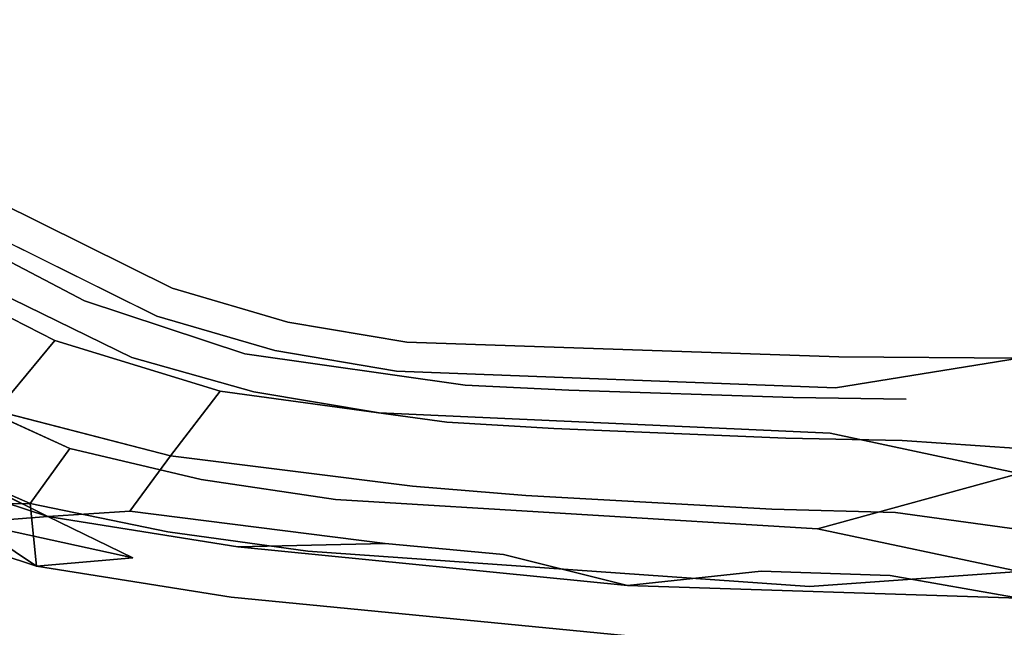
# Model space of a CAD drawing. Units: inches. Extents: x -7.1 to 14.7, y -14 to 7.2.
# Drawn here: x -3.9 to -0.1, y -6.9 to -4.6 of the extents above; entities that cross this region are included whole.
import ezdxf

# ---------------------------------------------------------------- set-up
doc = ezdxf.new("R2010")
doc.units = ezdxf.units.IN
doc.header["$MEASUREMENT"] = 0
doc.layers.add('SEAT-SEAT', color=5, linetype='Continuous')

msp = doc.modelspace()

# ---------------------------------------------------------------- linework, layer by layer
at = {"layer": 'SEAT-SEAT'}
for points, invisible_edges in [([(4.4424, -5.0218, 16.1114), (-5.1106, 4.5312, 16.1114), (-4.8514, 4.5761, 16.1114)], 12), ([(-4.8514, 4.5761, 16.1114), (4.6315, -4.5428, 16.1114), (4.4873, -4.7627, 16.1114)], 13), ([(-4.8514, 4.5761, 16.1114), (4.4873, -4.7627, 16.1114), (4.4424, -5.0218, 16.1114)], 13), ([(-0.6681, 0.0887, 17.2925), (-5.1106, 4.5312, 16.1114), (4.4424, -5.0218, 16.1114)], 13), ([(4.4424, -5.0218, 16.1114), (0, -0.5794, 17.2925), (-0.6681, 0.0887, 17.2925)], 13), ([(0, -0.5794, 16.1114), (-4.4873, -4.7627, 16.1114), (-4.6315, -4.5428, 16.1114)], 13), ([(-4.4424, -5.0218, 16.1114), (-4.4873, -4.7627, 16.1114), (0, -0.5794, 16.1114)], 2), ([(0, -0.5794, 16.1114), (0, -0.5794, 17.2925), (-4.4424, -5.0218, 16.1114)], 2), ([(-4.4424, -5.0218, 16.1114), (0, -0.5794, 17.2925), (-2.1197, -2.6991, 18.4547)], 15), ([(-4.4424, -5.0218, 16.1114), (-2.1197, -2.6991, 18.4547), (-4.2307, -4.81, 18.7404)], 1), ([(-4.277, -4.552, 18.7239), (-4.2307, -4.81, 18.7404), (-2.758, -3.3273, 18.5169)], 12), ([(-3.7417, -4.7399, 18.7044), (-3.3321, -3.4597, 18.5578), (-4.2025, -4.3934, 18.7044)], 15), ([(-2.9747, -3.7274, 18.5578), (-3.3321, -3.4597, 18.5578), (-3.7417, -4.7399, 18.7044)], 15), ([(-2.7243, -4.5442, 18.8656), (-1.8246, -3.5404, 18.74), (-2.3617, -4.6409, 18.8656)], 15), ([(-2.3617, -4.6409, 18.8656), (-1.8246, -3.5404, 18.74), (-1.5325, -3.5845, 18.74)], 15), ([(-2.3617, -4.6409, 18.8656), (-1.5325, -3.5845, 18.74), (-1.9812, -4.6947, 18.8656)], 15), ([(-1.9812, -4.6947, 18.8656), (-1.5325, -3.5845, 18.74), (-0.4416, -3.6089, 18.74)], 15), ([(-1.9812, -4.6947, 18.8656), (-0.4416, -3.6089, 18.74), (-0.5752, -4.7132, 18.8656)], 15), ([(0, -5.4163, 18.9572), (-0.5752, -4.7132, 18.8656), (0, -3.5887, 18.7381)], 15), ([(0, -3.5887, 18.7381), (-0.5752, -4.7132, 18.8656), (-0.4416, -3.6089, 18.74)], 15), ([(0, -3.6105, 18.5029), (-0.307, -4.1493, 18.5582), (0, -5.4427, 18.7225)], 15), ([(-3.2318, -5.0043, 18.7045), (-2.9747, -3.7274, 18.5578), (-3.7417, -4.7399, 18.7044)], 15), ([(-2.5777, -3.9312, 18.5579), (-2.9747, -3.7274, 18.5578), (-3.2318, -5.0043, 18.7045)], 15), ([(-2.6832, -5.1821, 18.7045), (-2.5777, -3.9312, 18.5579), (-3.2318, -5.0043, 18.7045)], 15), ([(-2.1481, -4.0678, 18.558), (-2.5777, -3.9312, 18.5579), (-2.6832, -5.1821, 18.7045)], 15), ([(-1.9128, -5.2782, 18.7047), (-2.1481, -4.0678, 18.558), (-2.6832, -5.1821, 18.7045)], 15), ([(-1.5324, -4.1412, 18.5581), (-2.1481, -4.0678, 18.558), (-1.9128, -5.2782, 18.7047)], 15), ([(-1.549, -5.2844, 18.7046), (-1.5324, -4.1412, 18.5581), (-1.9128, -5.2782, 18.7047)], 15), ([(-1.2364, -4.1455, 18.5581), (-1.5324, -4.1412, 18.5581), (-1.549, -5.2844, 18.7046)], 15), ([(-0.7729, -5.2918, 18.7046), (-1.2364, -4.1455, 18.5581), (-1.549, -5.2844, 18.7046)], 15), ([(-0.6136, -4.1492, 18.5582), (-1.2364, -4.1455, 18.5581), (-0.7729, -5.2918, 18.7046)], 15), ([(-0.7729, -5.2918, 18.7046), (-0.3871, -5.2932, 18.7046), (-0.6136, -4.1492, 18.5582)], 15), ([(-0.6136, -4.1492, 18.5582), (-0.3871, -5.2932, 18.7046), (-0.307, -4.1493, 18.5582)], 15), ([(0, -5.4427, 18.7225), (-0.307, -4.1493, 18.5582), (-0.3871, -5.2932, 18.7046)], 15), ([(-3.3935, -4.2265, 18.8656), (-3.8274, -4.801, 18.9538), (-4.4853, -4.2556, 18.9538)], 15), ([(-2.7243, -4.5442, 18.8656), (-3.8274, -4.801, 18.9538), (-3.3935, -4.2265, 18.8656)], 15), ([(-4.4853, -4.2556, 18.9538), (-3.8274, -4.801, 18.9538), (-4.8346, -4.5909, 18.9844)], 15), ([(-3.9107, -4.9698, 18.7358), (-3.7417, -4.7399, 18.7044), (-4.2025, -4.3934, 18.7044)], 15), ([(-2.7243, -4.5442, 18.8656), (-3.0618, -5.1714, 18.9538), (-3.8274, -4.801, 18.9538)], 15), ([(-2.3617, -4.6409, 18.8656), (-3.0618, -5.1714, 18.9538), (-2.7243, -4.5442, 18.8656)], 15), ([(-4.8346, -4.5909, 18.9844), (-3.8274, -4.801, 18.9538), (-4.1138, -5.1919, 18.9844)], 3), ([(-2.3617, -4.6409, 18.8656), (-2.649, -5.2859, 18.9538), (-3.0618, -5.1714, 18.9538)], 15), ([(-1.9812, -4.6947, 18.8656), (-2.649, -5.2859, 18.9538), (-2.3617, -4.6409, 18.8656)], 15), ([(-1.9812, -4.6947, 18.8656), (-2.2195, -5.3515, 18.9538), (-2.649, -5.2859, 18.9538)], 15), ([(-0.5752, -4.7132, 18.8656), (-2.2195, -5.3515, 18.9538), (-1.9812, -4.6947, 18.8656)], 15), ([(-0.5752, -4.7132, 18.8656), (-0.6495, -5.3845, 18.9538), (-2.2195, -5.3515, 18.9538)], 15), ([(0, -5.4163, 18.9572), (-0.6495, -5.3845, 18.9538), (-0.5752, -4.7132, 18.8656)], 15), ([(-3.3743, -5.2508, 18.7358), (-3.7417, -4.7399, 18.7044), (-3.9107, -4.9698, 18.7358)], 15), ([(-3.3743, -5.2508, 18.7358), (-3.2318, -5.0043, 18.7045), (-3.7417, -4.7399, 18.7044)], 15), ([(-3.8274, -4.801, 18.9538), (-3.0618, -5.1714, 18.9538), (-4.1138, -5.1919, 18.9844)], 15), ([(-3.4362, -5.3596, 18.7455), (-3.9107, -4.9698, 18.7358), (-3.9842, -5.0707, 18.7455)], 15), ([(-3.4362, -5.3596, 18.7455), (-3.3743, -5.2508, 18.7358), (-3.9107, -4.9698, 18.7358)], 15), ([(-2.7985, -5.4412, 18.7358), (-3.2318, -5.0043, 18.7045), (-3.3743, -5.2508, 18.7358)], 15), ([(-2.7985, -5.4412, 18.7358), (-2.6832, -5.1821, 18.7045), (-3.2318, -5.0043, 18.7045)], 15), ([(-3.4695, -5.4185, 18.7485), (-3.9842, -5.0707, 18.7455), (-4.0239, -5.1253, 18.7485)], 15), ([(-3.4362, -5.3596, 18.7455), (-3.9842, -5.0707, 18.7455), (-3.4695, -5.4185, 18.7485)], 15), ([(-3.5014, -5.4748, 18.7491), (-4.0239, -5.1253, 18.7485), (-4.0616, -5.1773, 18.7491)], 15), ([(-3.5014, -5.4748, 18.7491), (-3.4695, -5.4185, 18.7485), (-4.0239, -5.1253, 18.7485)], 15), ([(-3.5523, -5.5579, 18.7444), (-4.0616, -5.1773, 18.7491), (-4.1213, -5.2558, 18.7444)], 15), ([(-4.1138, -5.1919, 18.9844), (-3.0618, -5.1714, 18.9538), (-3.2796, -5.6055, 18.9844)], 3), ([(-3.5014, -5.4748, 18.7491), (-4.0616, -5.1773, 18.7491), (-3.5523, -5.5579, 18.7444)], 15), ([(-3.0618, -5.1714, 18.9538), (-2.649, -5.2859, 18.9538), (-3.2796, -5.6055, 18.9844)], 15), ([(-1.9957, -5.5471, 18.7358), (-2.6832, -5.1821, 18.7045), (-2.7985, -5.4412, 18.7358)], 15), ([(-1.9957, -5.5471, 18.7358), (-1.9128, -5.2782, 18.7047), (-2.6832, -5.1821, 18.7045)], 15), ([(-3.2796, -5.6055, 18.9844), (-4.1899, -5.2916, 18.9749), (-4.1138, -5.1919, 18.9844)], 3), ([(-3.5891, -5.6128, 18.7368), (-4.1213, -5.2558, 18.7444), (-4.164, -5.3093, 18.7366)], 15), ([(-3.5523, -5.5579, 18.7444), (-4.1213, -5.2558, 18.7444), (-3.5891, -5.6128, 18.7368)], 15), ([(-2.8485, -5.5561, 18.7455), (-3.3743, -5.2508, 18.7358), (-3.4362, -5.3596, 18.7455)], 15), ([(-2.8485, -5.5561, 18.7455), (-2.7985, -5.4412, 18.7358), (-3.3743, -5.2508, 18.7358)], 15), ([(-4.1899, -5.2916, 18.9749), (-3.3383, -5.7131, 18.9749), (-4.3134, -5.4455, 18.9386)], 14), ([(-3.2796, -5.6055, 18.9844), (-3.3383, -5.7131, 18.9749), (-4.1899, -5.2916, 18.9749)], 13), ([(-3.2796, -5.6055, 18.9844), (-2.649, -5.2859, 18.9538), (-2.8321, -5.7362, 18.9844)], 3), ([(-2.649, -5.2859, 18.9538), (-2.2195, -5.3515, 18.9538), (-2.8321, -5.7362, 18.9844)], 15), ([(-1.6184, -5.556, 18.7358), (-1.9128, -5.2782, 18.7047), (-1.9957, -5.5471, 18.7358)], 15), ([(-1.6184, -5.556, 18.7358), (-1.549, -5.2844, 18.7046), (-1.9128, -5.2782, 18.7047)], 15), ([(-0.809, -5.5679, 18.7358), (-1.549, -5.2844, 18.7046), (-1.6184, -5.556, 18.7358)], 15), ([(-0.809, -5.5679, 18.7358), (-0.7729, -5.2918, 18.7046), (-1.549, -5.2844, 18.7046)], 15), ([(-0.4054, -5.5706, 18.7358), (-0.7729, -5.2918, 18.7046), (-0.809, -5.5679, 18.7358)], 15), ([(-0.4054, -5.5706, 18.7358), (-0.3871, -5.2932, 18.7046), (-0.7729, -5.2918, 18.7046)], 15), ([(0, -5.4427, 18.7225), (-0.3871, -5.2932, 18.7046), (-0.4054, -5.5706, 18.7358)], 15), ([(-3.6183, -5.6545, 18.7283), (-4.164, -5.3093, 18.7366), (-4.1977, -5.3504, 18.7279)], 3), ([(-3.5891, -5.6128, 18.7368), (-4.164, -5.3093, 18.7366), (-3.6183, -5.6545, 18.7283)], 15), ([(-4.1977, -5.3504, 18.7279), (-4.3293, -5.5047, 18.6754), (-3.7335, -5.8076, 18.6769)], 13), ([(-4.1977, -5.3504, 18.7279), (-3.7335, -5.8076, 18.6769), (-3.6183, -5.6545, 18.7283)], 3), ([(-2.8756, -5.6186, 18.7485), (-3.4362, -5.3596, 18.7455), (-3.4695, -5.4185, 18.7485)], 15), ([(-2.8485, -5.5561, 18.7455), (-3.4362, -5.3596, 18.7455), (-2.8756, -5.6186, 18.7485)], 15), ([(-2.8321, -5.7362, 18.9844), (-2.2195, -5.3515, 18.9538), (-2.3703, -5.8143, 18.9844)], 3), ([(-2.2195, -5.3515, 18.9538), (-0.6495, -5.3845, 18.9538), (-2.3703, -5.8143, 18.9844)], 15), ([(-2.3703, -5.8143, 18.9844), (-0.6495, -5.3845, 18.9538), (-0.6987, -5.8708, 18.9844)], 3), ([(0, -5.4163, 18.9572), (-0.6987, -5.8708, 18.9844), (-0.6495, -5.3845, 18.9538)], 15), ([(-4.3134, -5.4455, 18.9386), (-3.4353, -5.8734, 18.9386), (-4.6127, -5.7977, 18.7538)], 2), ([(-4.3134, -5.4455, 18.9386), (-3.3383, -5.7131, 18.9749), (-3.4353, -5.8734, 18.9386)], 3), ([(-2.9016, -5.6784, 18.7491), (-3.4695, -5.4185, 18.7485), (-3.5014, -5.4748, 18.7491)], 15), ([(-2.9016, -5.6784, 18.7491), (-2.8756, -5.6186, 18.7485), (-3.4695, -5.4185, 18.7485)], 15), ([(-2.0323, -5.6673, 18.7455), (-2.7985, -5.4412, 18.7358), (-2.8485, -5.5561, 18.7455)], 15), ([(-2.0323, -5.6673, 18.7455), (-1.9957, -5.5471, 18.7358), (-2.7985, -5.4412, 18.7358)], 15), ([(0, -5.8753, 18.9844), (-0.6987, -5.8708, 18.9844), (0, -5.4163, 18.9572)], 14), ([(0, -5.4427, 18.7225), (-0.4136, -5.6962, 18.7454), (0, -5.867, 18.7484)], 15), ([(0, -5.4427, 18.7225), (-0.4054, -5.5706, 18.7358), (-0.4136, -5.6962, 18.7454)], 15), ([(-2.9433, -5.764, 18.7445), (-3.5014, -5.4748, 18.7491), (-3.5523, -5.5579, 18.7444)], 15), ([(-2.9016, -5.6784, 18.7491), (-3.5014, -5.4748, 18.7491), (-2.9433, -5.764, 18.7445)], 15), ([(-4.3293, -5.5047, 18.6754), (-3.96, -6.0802, 18.4984), (-3.7335, -5.8076, 18.6769)], 1), ([(-2.9737, -5.8185, 18.737), (-3.5523, -5.5579, 18.7444), (-3.5891, -5.6128, 18.7368)], 15), ([(-2.9433, -5.764, 18.7445), (-3.5523, -5.5579, 18.7444), (-2.9737, -5.8185, 18.737)], 15), ([(-2.0525, -5.733, 18.7485), (-2.8485, -5.5561, 18.7455), (-2.8756, -5.6186, 18.7485)], 15), ([(-2.0323, -5.6673, 18.7455), (-2.8485, -5.5561, 18.7455), (-2.0525, -5.733, 18.7485)], 15), ([(-1.6492, -5.6778, 18.7455), (-1.9957, -5.5471, 18.7358), (-2.0323, -5.6673, 18.7455)], 15), ([(-1.6492, -5.6778, 18.7455), (-1.6184, -5.556, 18.7358), (-1.9957, -5.5471, 18.7358)], 15), ([(-0.8252, -5.6926, 18.7455), (-1.6184, -5.556, 18.7358), (-1.6492, -5.6778, 18.7455)], 15), ([(-0.8252, -5.6926, 18.7455), (-0.809, -5.5679, 18.7358), (-1.6184, -5.556, 18.7358)], 15), ([(-0.4136, -5.6962, 18.7454), (-0.809, -5.5679, 18.7358), (-0.8252, -5.6926, 18.7455)], 15), ([(-0.4136, -5.6962, 18.7454), (-0.4054, -5.5706, 18.7358), (-0.809, -5.5679, 18.7358)], 15), ([(-2.9978, -5.8589, 18.7289), (-3.5891, -5.6128, 18.7368), (-3.6183, -5.6545, 18.7283)], 3), ([(-2.9737, -5.8185, 18.737), (-3.5891, -5.6128, 18.7368), (-2.9978, -5.8589, 18.7289)], 15), ([(-2.8321, -5.7362, 18.9844), (-3.3383, -5.7131, 18.9749), (-3.2796, -5.6055, 18.9844)], 3), ([(-2.0723, -5.7961, 18.7491), (-2.8756, -5.6186, 18.7485), (-2.9016, -5.6784, 18.7491)], 15), ([(-2.0723, -5.7961, 18.7491), (-2.0525, -5.733, 18.7485), (-2.8756, -5.6186, 18.7485)], 15), ([(-3.6183, -5.6545, 18.7283), (-3.7335, -5.8076, 18.6769), (-3.0936, -6.0028, 18.6799)], 13), ([(-3.6183, -5.6545, 18.7283), (-3.0936, -6.0028, 18.6799), (-2.9978, -5.8589, 18.7289)], 3), ([(-2.1042, -5.8849, 18.7446), (-2.9016, -5.6784, 18.7491), (-2.9433, -5.764, 18.7445)], 15), ([(-2.0723, -5.7961, 18.7491), (-2.9016, -5.6784, 18.7491), (-2.1042, -5.8849, 18.7446)], 15), ([(-1.6663, -5.7447, 18.7485), (-2.0323, -5.6673, 18.7455), (-2.0525, -5.733, 18.7485)], 15), ([(-1.6492, -5.6778, 18.7455), (-2.0323, -5.6673, 18.7455), (-1.6663, -5.7447, 18.7485)], 15), ([(-0.8342, -5.7614, 18.7485), (-1.6492, -5.6778, 18.7455), (-1.6663, -5.7447, 18.7485)], 15), ([(-0.8252, -5.6926, 18.7455), (-1.6492, -5.6778, 18.7455), (-0.8342, -5.7614, 18.7485)], 15), ([(-3.3383, -5.7131, 18.9749), (-2.8814, -5.8459, 18.9749), (-3.4353, -5.8734, 18.9386)], 14), ([(-2.8321, -5.7362, 18.9844), (-2.8814, -5.8459, 18.9749), (-3.3383, -5.7131, 18.9749)], 13), ([(-0.4182, -5.7655, 18.7485), (-0.8252, -5.6926, 18.7455), (-0.8342, -5.7614, 18.7485)], 15), ([(-0.4136, -5.6962, 18.7454), (-0.8252, -5.6926, 18.7455), (-0.4182, -5.7655, 18.7485)], 15), ([(0, -5.867, 18.7484), (-0.4136, -5.6962, 18.7454), (-0.4182, -5.7655, 18.7485)], 15), ([(-2.3703, -5.8143, 18.9844), (-2.8814, -5.8459, 18.9749), (-2.8321, -5.7362, 18.9844)], 3), ([(-1.6831, -5.8091, 18.7491), (-2.0525, -5.733, 18.7485), (-2.0723, -5.7961, 18.7491)], 15), ([(-1.6831, -5.8091, 18.7491), (-1.6663, -5.7447, 18.7485), (-2.0525, -5.733, 18.7485)], 15), ([(-0.8431, -5.8279, 18.7491), (-1.6663, -5.7447, 18.7485), (-1.6831, -5.8091, 18.7491)], 15), ([(-0.8431, -5.8279, 18.7491), (-0.8342, -5.7614, 18.7485), (-1.6663, -5.7447, 18.7485)], 15), ([(-2.1274, -5.9402, 18.7373), (-2.9433, -5.764, 18.7445), (-2.9737, -5.8185, 18.737)], 15), ([(-2.1042, -5.8849, 18.7446), (-2.9433, -5.764, 18.7445), (-2.1274, -5.9402, 18.7373)], 15), ([(-0.4226, -5.8327, 18.7491), (-0.8342, -5.7614, 18.7485), (-0.8431, -5.8279, 18.7491)], 15), ([(-0.4226, -5.8327, 18.7491), (-0.4182, -5.7655, 18.7485), (-0.8342, -5.7614, 18.7485)], 15), ([(0, -5.867, 18.7484), (-0.4182, -5.7655, 18.7485), (-0.4226, -5.8327, 18.7491)], 15), ([(-4.6127, -5.7977, 18.7538), (-3.6755, -6.2248, 18.7538), (-4.8012, -6.0144, 18.5561)], 2), ([(-4.6127, -5.7977, 18.7538), (-3.4353, -5.8734, 18.9386), (-3.6755, -6.2248, 18.7538)], 3), ([(-3.96, -6.0802, 18.4984), (-3.2858, -6.2532, 18.5084), (-3.7335, -5.8076, 18.6769)], 2), ([(-3.7335, -5.8076, 18.6769), (-3.2858, -6.2532, 18.5084), (-3.0936, -6.0028, 18.6799)], 1), ([(-2.1455, -5.9806, 18.7295), (-2.9737, -5.8185, 18.737), (-2.9978, -5.8589, 18.7289)], 3), ([(-2.1274, -5.9402, 18.7373), (-2.9737, -5.8185, 18.737), (-2.1455, -5.9806, 18.7295)], 15), ([(-2.3703, -5.8143, 18.9844), (-2.4109, -5.9261, 18.9749), (-2.8814, -5.8459, 18.9749)], 13), ([(-0.6987, -5.8708, 18.9844), (-2.4109, -5.9261, 18.9749), (-2.3703, -5.8143, 18.9844)], 3), ([(-1.71, -5.9002, 18.7445), (-2.0723, -5.7961, 18.7491), (-2.1042, -5.8849, 18.7446)], 15), ([(-1.6831, -5.8091, 18.7491), (-2.0723, -5.7961, 18.7491), (-1.71, -5.9002, 18.7445)], 15), ([(-0.8571, -5.9229, 18.7445), (-1.6831, -5.8091, 18.7491), (-1.71, -5.9002, 18.7445)], 15), ([(-0.8431, -5.8279, 18.7491), (-1.6831, -5.8091, 18.7491), (-0.8571, -5.9229, 18.7445)], 15), ([(-0.8571, -5.9229, 18.7445), (-0.4297, -5.9287, 18.7445), (-0.8431, -5.8279, 18.7491)], 15), ([(-0.4297, -5.9287, 18.7445), (-0.4226, -5.8327, 18.7491), (-0.8431, -5.8279, 18.7491)], 15), ([(-3.4353, -5.8734, 18.9386), (-2.8814, -5.8459, 18.9749), (-2.9632, -6.0055, 18.9386)], 3), ([(-2.9978, -5.8589, 18.7289), (-3.0936, -6.0028, 18.6799), (-2.2155, -6.1227, 18.6824)], 13), ([(-2.9978, -5.8589, 18.7289), (-2.2155, -6.1227, 18.6824), (-2.1455, -5.9806, 18.7295)], 3), ([(-2.8814, -5.8459, 18.9749), (-2.4109, -5.9261, 18.9749), (-2.9632, -6.0055, 18.9386)], 14), ([(-0.4385, -6.0346, 18.7289), (0, -6.2254, 18.6683), (0, -5.867, 18.7484)], 15), ([(0, -5.867, 18.7484), (-0.4346, -5.9896, 18.737), (-0.4385, -6.0346, 18.7289)], 15), ([(-0.4346, -5.9896, 18.737), (0, -5.867, 18.7484), (-0.4297, -5.9287, 18.7445)], 15), ([(-0.4297, -5.9287, 18.7445), (0, -5.867, 18.7484), (-0.4226, -5.8327, 18.7491)], 15), ([(-3.4353, -5.8734, 18.9386), (-2.9632, -6.0055, 18.9386), (-3.6755, -6.2248, 18.7538)], 14), ([(-0.6987, -5.8708, 18.9844), (-0.7115, -5.9908, 18.9749), (-2.4109, -5.9261, 18.9749)], 13), ([(-1.7293, -5.9575, 18.7372), (-2.1042, -5.8849, 18.7446), (-2.1274, -5.9402, 18.7373)], 15), ([(-1.71, -5.9002, 18.7445), (-2.1042, -5.8849, 18.7446), (-1.7293, -5.9575, 18.7372)], 15), ([(-0.8671, -5.9831, 18.7371), (-1.71, -5.9002, 18.7445), (-1.7293, -5.9575, 18.7372)], 15), ([(-0.8571, -5.9229, 18.7445), (-1.71, -5.9002, 18.7445), (-0.8671, -5.9831, 18.7371)], 15), ([(0, -6.3214, 18.8841), (-0.7323, -6.1653, 18.9386), (0, -5.8753, 18.9844)], 14), ([(0, -5.8753, 18.9844), (-0.7323, -6.1653, 18.9386), (-0.7115, -5.9908, 18.9749)], 3), ([(0, -5.8753, 18.9844), (-0.7115, -5.9908, 18.9749), (-0.6987, -5.8708, 18.9844)], 2), ([(-2.9632, -6.0055, 18.9386), (-2.4109, -5.9261, 18.9749), (-2.4784, -6.0867, 18.9386)], 3), ([(-2.4109, -5.9261, 18.9749), (-0.7115, -5.9908, 18.9749), (-2.4784, -6.0867, 18.9386)], 14), ([(-1.7444, -5.9995, 18.7292), (-2.1274, -5.9402, 18.7373), (-2.1455, -5.9806, 18.7295)], 3), ([(-1.7293, -5.9575, 18.7372), (-2.1274, -5.9402, 18.7373), (-1.7444, -5.9995, 18.7292)], 15), ([(-0.4346, -5.9896, 18.737), (-0.8571, -5.9229, 18.7445), (-0.8671, -5.9831, 18.7371)], 15), ([(-0.4346, -5.9896, 18.737), (-0.4297, -5.9287, 18.7445), (-0.8571, -5.9229, 18.7445)], 15), ([(-2.1455, -5.9806, 18.7295), (-2.2155, -6.1227, 18.6824), (-1.802, -6.1478, 18.6816)], 13), ([(-2.1455, -5.9806, 18.7295), (-1.802, -6.1478, 18.6816), (-1.7444, -5.9995, 18.7292)], 3), ([(-0.8748, -6.0274, 18.729), (-1.7293, -5.9575, 18.7372), (-1.7444, -5.9995, 18.7292)], 3), ([(-0.8671, -5.9831, 18.7371), (-1.7293, -5.9575, 18.7372), (-0.8748, -6.0274, 18.729)], 15), ([(-0.4385, -6.0346, 18.7289), (-0.8671, -5.9831, 18.7371), (-0.8748, -6.0274, 18.729)], 3), ([(-0.4385, -6.0346, 18.7289), (-0.4346, -5.9896, 18.737), (-0.8671, -5.9831, 18.7371)], 15), ([(-4.8012, -6.0144, 18.5561), (-3.6755, -6.2248, 18.7538), (-3.8285, -6.4373, 18.5561)], 1), ([(-3.6755, -6.2248, 18.7538), (-2.9632, -6.0055, 18.9386), (-3.1666, -6.3448, 18.7538)], 3), ([(-3.2858, -6.2532, 18.5084), (-2.3484, -6.3709, 18.5138), (-3.0936, -6.0028, 18.6799)], 2), ([(-2.9632, -6.0055, 18.9386), (-2.4784, -6.0867, 18.9386), (-3.1666, -6.3448, 18.7538)], 14), ([(-3.0936, -6.0028, 18.6799), (-2.3484, -6.3709, 18.5138), (-2.2155, -6.1227, 18.6824)], 3), ([(-2.4784, -6.0867, 18.9386), (-0.7115, -5.9908, 18.9749), (-0.7323, -6.1653, 18.9386)], 3), ([(-1.7444, -5.9995, 18.7292), (-1.802, -6.1478, 18.6816), (-0.9037, -6.1847, 18.6806)], 13), ([(-1.7444, -5.9995, 18.7292), (-0.9037, -6.1847, 18.6806), (-0.8748, -6.0274, 18.729)], 3), ([(-0.8748, -6.0274, 18.729), (-0.9037, -6.1847, 18.6806), (-0.4529, -6.1941, 18.6803)], 13), ([(-0.8748, -6.0274, 18.729), (-0.4529, -6.1941, 18.6803), (-0.4385, -6.0346, 18.7289)], 3), ([(-0.4385, -6.0346, 18.7289), (-0.4529, -6.1941, 18.6803), (0, -6.2254, 18.6683)], 13), ([(-4.142, -6.2987, 18.2495), (-3.4438, -6.4673, 18.2574), (-3.96, -6.0802, 18.4984)], 3), ([(-3.96, -6.0802, 18.4984), (-3.4438, -6.4673, 18.2574), (-3.2858, -6.2532, 18.5084)], 1), ([(-3.1666, -6.3448, 18.7538), (-2.4784, -6.0867, 18.9386), (-2.6466, -6.4221, 18.7538)], 3), ([(-2.4784, -6.0867, 18.9386), (-0.7323, -6.1653, 18.9386), (-2.6466, -6.4221, 18.7538)], 14), ([(-2.3484, -6.3709, 18.5138), (-1.9104, -6.407, 18.512), (-2.2155, -6.1227, 18.6824)], 14), ([(-2.2155, -6.1227, 18.6824), (-1.9104, -6.407, 18.512), (-1.802, -6.1478, 18.6816)], 3), ([(-2.6466, -6.4221, 18.7538), (-0.7323, -6.1653, 18.9386), (-0.7817, -6.5362, 18.7538)], 3), ([(-1.9104, -6.407, 18.512), (-0.9574, -6.4597, 18.5096), (-1.802, -6.1478, 18.6816)], 14), ([(-1.802, -6.1478, 18.6816), (-0.9574, -6.4597, 18.5096), (-0.9037, -6.1847, 18.6806)], 3), ([(-0.7323, -6.1653, 18.9386), (0, -6.3214, 18.8841), (-0.7817, -6.5362, 18.7538)], 12), ([(-0.9574, -6.4597, 18.5096), (-0.4793, -6.4729, 18.509), (-0.9037, -6.1847, 18.6806)], 14), ([(-0.9037, -6.1847, 18.6806), (-0.4793, -6.4729, 18.509), (-0.4529, -6.1941, 18.6803)], 3), ([(-0.4793, -6.4729, 18.509), (0, -6.2254, 18.6683), (-0.4529, -6.1941, 18.6803)], 13), ([(-3.6755, -6.2248, 18.7538), (-3.1666, -6.3448, 18.7538), (-3.8285, -6.4373, 18.5561)], 2), ([(0, -6.5387, 18.4545), (0, -6.2254, 18.6683), (-0.4793, -6.4729, 18.509)], 3), ([(-3.4438, -6.4673, 18.2574), (-2.4551, -6.5918, 18.2583), (-3.2858, -6.2532, 18.5084)], 2), ([(-3.2858, -6.2532, 18.5084), (-2.4551, -6.5918, 18.2583), (-2.3484, -6.3709, 18.5138)], 3), ([(-4.142, -6.2987, 18.2495), (-3.7608, -6.4883, 18.1463), (-3.4438, -6.4673, 18.2574)], 12), ([(-0.7817, -6.5362, 18.7538), (0, -6.3214, 18.8841), (0, -6.7003, 18.6268)], 2), ([(-3.8285, -6.4373, 18.5561), (-3.1666, -6.3448, 18.7538), (-3.2967, -6.5479, 18.5561)], 3), ([(-3.1666, -6.3448, 18.7538), (-2.6466, -6.4221, 18.7538), (-3.2967, -6.5479, 18.5561)], 14), ([(-2.4551, -6.5918, 18.2583), (-1.9967, -6.6356, 18.2568), (-2.3484, -6.3709, 18.5138)], 14), ([(-2.3484, -6.3709, 18.5138), (-1.9967, -6.6356, 18.2568), (-1.9104, -6.407, 18.512)], 3), ([(-3.2967, -6.5479, 18.5561), (-3.8044, -6.6804, 18.2768), (-3.8285, -6.4373, 18.5561)], 1), ([(-3.2967, -6.5479, 18.5561), (-2.6466, -6.4221, 18.7538), (-2.7546, -6.6215, 18.5561)], 3), ([(-2.6466, -6.4221, 18.7538), (-0.7817, -6.5362, 18.7538), (-2.7546, -6.6215, 18.5561)], 14), ([(-1.9967, -6.6356, 18.2568), (-0.9997, -6.6996, 18.2546), (-1.9104, -6.407, 18.512)], 15), ([(-1.9104, -6.407, 18.512), (-0.9997, -6.6996, 18.2546), (-0.9574, -6.4597, 18.5096)], 3), ([(-3.4438, -6.4673, 18.2574), (-3.7608, -6.4883, 18.1463), (-3.0253, -6.6052, 18.1457)], 12), ([(-3.4438, -6.4673, 18.2574), (-3.0253, -6.6052, 18.1457), (-2.4551, -6.5918, 18.2583)], 1), ([(-0.9997, -6.6996, 18.2546), (-0.5001, -6.7156, 18.254), (-0.9574, -6.4597, 18.5096)], 14), ([(-0.9574, -6.4597, 18.5096), (-0.5001, -6.7156, 18.254), (-0.4793, -6.4729, 18.509)], 3), ([(-0.5001, -6.7156, 18.254), (0, -6.5387, 18.4545), (-0.4793, -6.4729, 18.509)], 13), ([(-3.4311, -6.6477, 18.2118), (-3.0253, -6.6052, 18.1457), (-3.7608, -6.4883, 18.1463)], 1), ([(-3.2967, -6.5479, 18.5561), (-3.0508, -6.8001, 18.2768), (-3.8044, -6.6804, 18.2768)], 13), ([(-2.7546, -6.6215, 18.5561), (-3.0508, -6.8001, 18.2768), (-3.2967, -6.5479, 18.5561)], 3), ([(-2.7546, -6.6215, 18.5561), (-0.7817, -6.5362, 18.7538), (-0.8127, -6.7587, 18.5561)], 3), ([(-0.7817, -6.5362, 18.7538), (0, -6.7003, 18.6268), (-0.8127, -6.7587, 18.5561)], 12), ([(0, -6.8044, 18.1413), (0, -6.5387, 18.4545), (-0.5001, -6.7156, 18.254)], 3), ([(-2.4551, -6.5918, 18.2583), (-3.0253, -6.6052, 18.1457), (-1.5161, -6.7545, 18.1425)], 12), ([(-2.4551, -6.5918, 18.2583), (-1.5161, -6.7545, 18.1425), (-1.9967, -6.6356, 18.2568)], 1), ([(-3.2897, -6.6682, 18.2116), (-3.0253, -6.6052, 18.1457), (-3.4311, -6.6477, 18.2118)], 15), ([(-3.2897, -6.6682, 18.2116), (-1.6491, -6.8428, 18.2097), (-3.0253, -6.6052, 18.1457)], 15), ([(-2.7546, -6.6215, 18.5561), (-1.5287, -6.9484, 18.2768), (-3.0508, -6.8001, 18.2768)], 13), ([(-3.0253, -6.6052, 18.1457), (-1.6491, -6.8428, 18.2097), (-1.5161, -6.7545, 18.1425)], 3), ([(-0.8127, -6.7587, 18.5561), (-1.5287, -6.9484, 18.2768), (-2.7546, -6.6215, 18.5561)], 3), ([(-3.4311, -6.6477, 18.2118), (-3.8044, -6.6804, 18.2768), (-3.0508, -6.8001, 18.2768)], 12), ([(-3.4311, -6.6477, 18.2118), (-3.0508, -6.8001, 18.2768), (-3.2897, -6.6682, 18.2116)], 15), ([(-3.2897, -6.6682, 18.2116), (-3.0508, -6.8001, 18.2768), (-1.6491, -6.8428, 18.2097)], 15), ([(-1.9967, -6.6356, 18.2568), (-1.5161, -6.7545, 18.1425), (-0.9997, -6.6996, 18.2546)], 12), ([(-1.5161, -6.7545, 18.1425), (0, -6.8044, 18.1413), (-0.9997, -6.6996, 18.2546)], 2), ([(-0.9997, -6.6996, 18.2546), (0, -6.8044, 18.1413), (-0.5001, -6.7156, 18.254)], 1), ([(-0.8127, -6.7587, 18.5561), (0, -6.7003, 18.6268), (0, -6.9979, 18.2768)], 14), ([(-1.5161, -6.7545, 18.1425), (-1.6491, -6.8428, 18.2097), (0, -6.9979, 18.2768)], 15), ([(-0.8127, -6.7587, 18.5561), (0, -6.9979, 18.2768), (-1.5287, -6.9484, 18.2768)], 13), ([(-1.5161, -6.7545, 18.1425), (0, -6.9979, 18.2768), (0, -6.8044, 18.1413)], 3), ([(-3.0508, -6.8001, 18.2768), (-1.5287, -6.9484, 18.2768), (-1.6491, -6.8428, 18.2097)], 14), ([(-1.6491, -6.8428, 18.2097), (-1.5287, -6.9484, 18.2768), (0, -6.9979, 18.2768)], 13)]:
    msp.add_3dface(points, dxfattribs=dict(at, invisible_edges=invisible_edges))
for points in [[(-2.758, -3.3273, 18.5169), (-4.2307, -4.81, 18.7404), (-2.1197, -2.6991, 18.4547)], [(-3.8285, -6.4373, 18.5561), (-4.5127, -6.4467, 18.2768), (-4.8012, -6.0144, 18.5561)], [(-4.142, -6.2987, 18.2495), (-4.4339, -6.2672, 18.145), (-3.7608, -6.4883, 18.1463)], [(-4.0575, -6.5112, 18.2113), (-3.7608, -6.4883, 18.1463), (-4.4339, -6.2672, 18.145)], [(-3.8285, -6.4373, 18.5561), (-3.8044, -6.6804, 18.2768), (-4.5127, -6.4467, 18.2768)], [(-4.0575, -6.5112, 18.2113), (-4.5127, -6.4467, 18.2768), (-3.8044, -6.6804, 18.2768)], [(-3.4311, -6.6477, 18.2118), (-3.7608, -6.4883, 18.1463), (-4.0575, -6.5112, 18.2113)], [(-4.0575, -6.5112, 18.2113), (-3.8044, -6.6804, 18.2768), (-3.4311, -6.6477, 18.2118)]]:
    msp.add_3dface(points, dxfattribs=at)

doc.saveas('drawing.dxf')
